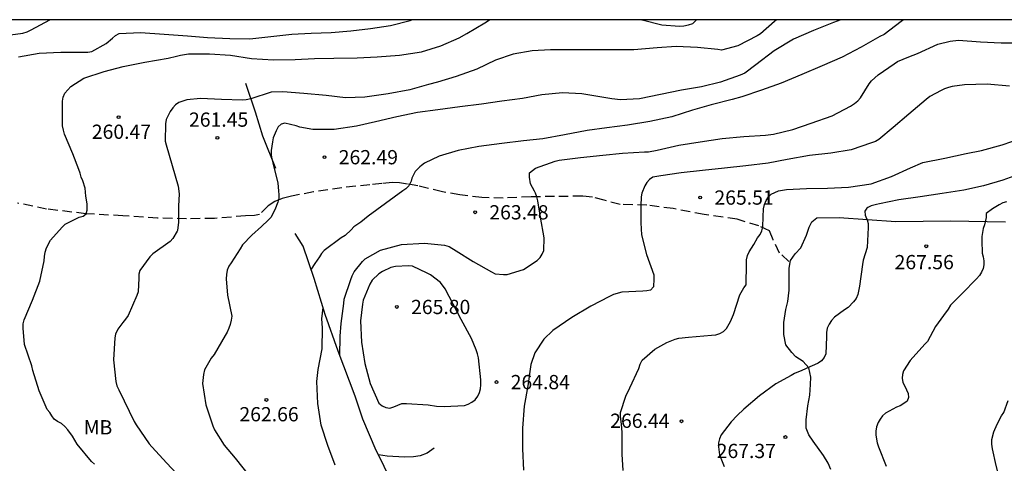
# Model space of a CAD drawing. Units: metres. Extents: x 576444 to 576795, y 4794790 to 4795041.
# Drawn here: x 576565 to 576617, y 4795017 to 4795040 of the extents above; entities that cross this region are included whole.
import ezdxf

# ---------------------------------------------------------------- set-up
doc = ezdxf.new("R2010")
doc.units = ezdxf.units.M
doc.linetypes.add('TRAZOS_NORMALES', pattern=[0.75, 0.5, -0.25])
for name, color, linetype in [('010106', 9, 'Continuous'), ('020104', 34, 'Continuous'), ('020204', 9, 'Continuous'), ('020308', 9, 'Continuous'), ('060128', 7, 'TRAZOS_NORMALES'), ('070104', 3, 'Continuous'), ('070105', 6, 'Continuous'), ('100301', 7, 'Continuous')]:
    doc.layers.add(name, color=color, linetype=linetype)
doc.layers.add('020105', color=24, linetype='Continuous', lineweight=30)
doc.styles.add('ARIAL', font='ARIAL.TTF', dxfattribs={"height": 1})

# ---------------------------------------------------------------- blocks, each defined once
blk = doc.blocks.new('COTAPU')
blk.add_circle((0, 0), 0.075)

msp = doc.modelspace()

# ---------------------------------------------------------------- linework, layer by layer
at = {"layer": '010106', "flags": 128}
msp.add_lwpolyline([(576444.335, 4794790.335), (576794.325, 4794790.328), (576794.33, 4795040.321), (576444.34, 4795040.328)], close=True, dxfattribs=at)
at = {"layer": '020104', "flags": 128}
for points, elevation in [([(576564.172, 4795039.525), (576564.822, 4795039.613), (576565.058, 4795039.683), (576565.274, 4795039.789), (576566.256, 4795040.326)], 258), ([(576564.6, 4795038.365), (576565.69, 4795038.559), (576566.836, 4795038.617), (576568.028, 4795038.617), (576568.248, 4795038.625), (576568.464, 4795038.655), (576569.217, 4795039.079), (576569.551, 4795039.349), (576569.717, 4795039.501), (576569.909, 4795039.607), (576571.027, 4795039.646), (576572.273, 4795039.566), (576573.505, 4795039.484), (576574.565, 4795039.384), (576575.743, 4795039.34), (576576.795, 4795039.324), (576577.905, 4795039.448), (576579.001, 4795039.564), (576580.017, 4795039.626), (576581.085, 4795039.648), (576582.123, 4795039.744), (576583.145, 4795039.86), (576584.209, 4795040.028), (576585.247, 4795040.292), (576585.335, 4795040.325)], 259), ([(576604.549, 4795040.325), (576604.453, 4795040.24), (576603.711, 4795039.592), (576603.533, 4795039.474), (576602.515, 4795038.954), (576601.657, 4795038.724), (576601.455, 4795038.756), (576600.387, 4795038.868), (576599.267, 4795038.914), (576598.263, 4795038.844), (576597.037, 4795038.742), (576595.861, 4795038.74), (576594.739, 4795038.74), (576593.687, 4795038.74), (576592.645, 4795038.74), (576591.679, 4795038.696), (576590.675, 4795038.522), (576589.749, 4795038.204), (576588.763, 4795037.716), (576587.663, 4795037.334), (576586.677, 4795037.04), (576586.209, 4795036.924), (576585.223, 4795036.642), (576584.081, 4795036.432), (576582.851, 4795036.25), (576581.833, 4795036.222), (576580.813, 4795036.334), (576579.631, 4795036.44), (576578.537, 4795036.532), (576577.911, 4795036.508), (576576.849, 4795036.166), (576576.605, 4795036.112), (576576.401, 4795036.1), (576575.295, 4795036.134), (576574.191, 4795036.173), (576573.471, 4795036.107), (576573.049, 4795035.961), (576572.875, 4795035.849), (576572.737, 4795035.689), (576572.593, 4795035.487), (576572.385, 4795035.079), (576572.345, 4795034.851), (576572.335, 4795033.927), (576572.379, 4795033.731), (576572.691, 4795032.657), (576573.021, 4795031.563), (576573.075, 4795031.159), (576573.033, 4795030.515), (576573.025, 4795030.313), (576573.025, 4795029.965), (576573.025, 4795029.873), (576573.025, 4795029.661), (576572.973, 4795029.227), (576572.965, 4795029.201), (576572.735, 4795028.799), (576572.585, 4795028.645), (576571.679, 4795027.991), (576571.521, 4795027.841), (576570.993, 4795027.127), (576570.947, 4795026.921), (576570.945, 4795026.715), (576570.905, 4795026.001), (576570.835, 4795025.797), (576570.381, 4795024.747), (576570.245, 4795024.555), (576570.089, 4795024.377), (576569.831, 4795024.039), (576569.719, 4795023.775), (576569.671, 4795023.571), (576569.605, 4795022.421), (576569.727, 4795021.277), (576569.787, 4795021.055), (576569.883, 4795020.835), (576570.171, 4795020.255), (576570.693, 4795019.169), (576570.799, 4795018.997), (576571.481, 4795017.995), (576571.629, 4795017.835), (576572.409, 4795016.969), (576573.195, 4795016.153)], 261), ([(576607.94, 4795040.325), (576607.562, 4795040.182), (576606.494, 4795039.76), (576605.45, 4795039.31), (576604.436, 4795038.69), (576603.467, 4795037.954), (576602.875, 4795037.52), (576602.645, 4795037.412), (576601.595, 4795037.036), (576600.593, 4795036.802), (576599.551, 4795036.612), (576598.443, 4795036.398), (576597.327, 4795036.154), (576596.327, 4795036.104), (576595.873, 4795036.154), (576595.449, 4795036.236), (576594.299, 4795036.43), (576593.267, 4795036.476), (576592.177, 4795036.37), (576591.171, 4795036.178), (576590.073, 4795036.032), (576588.997, 4795035.874), (576587.859, 4795035.74), (576586.699, 4795035.586), (576585.629, 4795035.436), (576584.545, 4795035.206), (576583.407, 4795034.954), (576582.409, 4795034.728), (576581.235, 4795034.542), (576580.105, 4795034.538), (576579.425, 4795034.666), (576579.233, 4795034.738), (576578.645, 4795034.876), (576578.441, 4795034.83), (576578.279, 4795034.68), (576578.173, 4795034.476), (576578.015, 4795034.106), (576577.979, 4795033.903), (576577.911, 4795033.447), (576577.917, 4795033.207), (576577.945, 4795033.003), (576577.995, 4795032.791), (576578.269, 4795031.727), (576578.299, 4795031.323), (576578.317, 4795031.105), (576578.319, 4795030.925), (576578.261, 4795030.713), (576578.117, 4795030.309), (576577.891, 4795029.917), (576577.757, 4795029.765), (576577.415, 4795029.433), (576576.897, 4795028.981), (576576.409, 4795028.469), (576576.279, 4795028.267), (576575.809, 4795027.531), (576575.689, 4795027.343), (576575.605, 4795027.135), (576575.559, 4795026.913), (576575.547, 4795026.679), (576575.609, 4795025.831), (576575.841, 4795024.711), (576575.815, 4795024.503), (576575.761, 4795024.273), (576575.693, 4795024.083), (576575.597, 4795023.875), (576575.495, 4795023.697), (576574.909, 4795022.697), (576574.759, 4795022.497), (576574.403, 4795021.885), (576574.343, 4795021.647), (576574.295, 4795021.179), (576574.465, 4795020.047), (576574.833, 4795018.943), (576574.937, 4795018.737), (576575.435, 4795017.917), (576576.027, 4795017.247), (576576.749, 4795016.311)], 262), ([(576611.242, 4795040.325), (576611.122, 4795040.228), (576610.226, 4795039.556), (576610.006, 4795039.438), (576609.008, 4795038.874), (576608.008, 4795038.35), (576606.956, 4795037.894), (576605.892, 4795037.44), (576604.794, 4795036.986), (576603.758, 4795036.614), (576602.726, 4795036.26), (576602.224, 4795036.124), (576601.109, 4795035.848), (576600.131, 4795035.562), (576599.035, 4795035.212), (576597.873, 4795034.968), (576596.707, 4795034.782), (576595.611, 4795034.628), (576594.571, 4795034.498), (576593.379, 4795034.274), (576592.241, 4795034.062), (576591.211, 4795033.944), (576590.071, 4795033.806), (576588.869, 4795033.644), (576587.781, 4795033.44), (576586.769, 4795033.136), (576585.993, 4795032.776), (576585.841, 4795032.646), (576585.757, 4795032.58), (576585.515, 4795032.332), (576585.325, 4795031.984), (576585.295, 4795031.834), (576585.207, 4795031.642), (576585.165, 4795031.582), (576585.015, 4795031.43), (576584.849, 4795031.312), (576583.939, 4795030.654), (576583.035, 4795029.975), (576582.641, 4795029.671), (576582.279, 4795029.417), (576582.127, 4795029.261), (576581.811, 4795028.969), (576581.607, 4795028.847), (576580.707, 4795028.181), (576580.575, 4795028.023), (576580.471, 4795027.849), (576580.223, 4795027.495), (576580.016, 4795027.198)], 263), ([(576581.539, 4795022.631), (576581.561, 4795023.663), (576581.611, 4795024.327), (576581.751, 4795025.389), (576581.761, 4795025.615), (576582.113, 4795026.641), (576582.183, 4795026.833), (576582.289, 4795027.057), (576582.727, 4795027.587), (576582.863, 4795027.735), (576583.673, 4795028.193), (576584.785, 4795028.499), (576585.999, 4795028.564), (576587.059, 4795028.458), (576587.299, 4795028.388), (576587.669, 4795028.156), (576588.555, 4795027.596), (576589.527, 4795027.044), (576589.729, 4795026.944), (576590.159, 4795026.912), (576590.363, 4795026.912), (576591.219, 4795027.172), (576591.943, 4795027.652), (576592.091, 4795027.798), (576592.201, 4795027.976), (576592.291, 4795028.174), (576592.307, 4795028.846), (576592.119, 4795029.924), (576591.971, 4795030.784), (576591.925, 4795030.994), (576591.855, 4795031.192), (576591.793, 4795031.306), (576591.683, 4795031.492), (576591.591, 4795031.692), (576591.527, 4795032.044), (576591.527, 4795032.058), (576591.529, 4795032.266), (576591.853, 4795032.51), (576592.893, 4795032.876), (576593.105, 4795032.938), (576594.227, 4795033.076), (576595.407, 4795033.194), (576596.431, 4795033.296), (576597.589, 4795033.362), (576597.797, 4795033.372), (576598.255, 4795033.462), (576599.407, 4795033.714), (576600.524, 4795033.9), (576601.682, 4795034.07), (576602.824, 4795034.176), (576603.976, 4795034.252), (576604.398, 4795034.306), (576605.406, 4795034.554), (576606.386, 4795034.882), (576607.48, 4795035.268), (576608.458, 4795035.784), (576608.658, 4795035.908), (576608.836, 4795036.05), (576608.976, 4795036.206), (576609.438, 4795036.954), (576609.564, 4795037.118), (576609.914, 4795037.422), (576610.756, 4795038.004), (576610.926, 4795038.124), (576611.534, 4795038.376), (576611.982, 4795038.544), (576613.054, 4795039.048), (576613.71, 4795039.196), (576614.138, 4795039.252), (576615.298, 4795039.17), (576616.396, 4795039.116), (576617.54, 4795039.116)], 264), ([(576596.464, 4795016.595), (576596.412, 4795017.443), (576596.412, 4795018.583), (576596.38, 4795019.027), (576596.328, 4795019.433), (576596.334, 4795019.649), (576596.608, 4795020.506), (576596.83, 4795020.95), (576597.294, 4795021.954), (576597.368, 4795022.19), (576597.47, 4795022.394), (576598.144, 4795022.97), (576598.778, 4795023.33), (576599.208, 4795023.506), (576599.402, 4795023.558), (576599.908, 4795023.618), (576601.126, 4795023.718), (576601.35, 4795023.738), (576601.562, 4795023.806), (576601.752, 4795023.902), (576601.914, 4795024.062), (576602.132, 4795024.43), (576602.284, 4795024.806), (576602.622, 4795025.834), (576602.836, 4795026.202), (576602.946, 4795026.372), (576602.966, 4795027.474), (576602.966, 4795027.686), (576603.026, 4795027.912), (576603.12, 4795028.096), (576603.35, 4795028.49), (576603.558, 4795028.834), (576603.688, 4795029.022), (576603.782, 4795029.216), (576603.836, 4795029.42), (576603.85, 4795029.942), (576603.874, 4795030.376), (576603.918, 4795030.596), (576604.008, 4795030.8), (576604.126, 4795030.994), (576604.278, 4795031.144), (576604.66, 4795031.314), (576605.082, 4795031.39), (576606.14, 4795031.444), (576607.238, 4795031.456), (576608.352, 4795031.504), (576609.546, 4795031.68), (576610.614, 4795032.08), (576611.62, 4795032.53), (576612.266, 4795032.81), (576613.422, 4795033.044), (576614.542, 4795033.274), (576615.354, 4795033.434), (576616.45, 4795033.738), (576617.458, 4795034.084)], 266), ([(576617.454, 4795032.222), (576616.482, 4795031.882), (576615.472, 4795031.586), (576614.432, 4795031.354), (576613.286, 4795031.174), (576612.124, 4795030.998), (576611.004, 4795030.84), (576609.978, 4795030.634), (576609.828, 4795030.596), (576609.548, 4795030.53), (576609.362, 4795030.446), (576609.31, 4795030.412), (576609.21, 4795030.238), (576609.226, 4795030.038), (576609.256, 4795029.954), (576609.326, 4795029.792), (576609.378, 4795029.594), (576609.378, 4795029.38), (576609.324, 4795028.332), (576609.112, 4795027.658), (576609.08, 4795027.446), (576608.922, 4795026.296), (576608.836, 4795025.858), (576608.748, 4795025.654), (576608.604, 4795025.472), (576608.324, 4795025.18), (576608.142, 4795025.044), (576607.608, 4795024.658), (576607.452, 4795024.484), (576607.326, 4795024.292), (576607.23, 4795024.076), (576607.184, 4795023.86), (576607.182, 4795023.632), (576607.158, 4795022.74), (576607.066, 4795022.544), (576606.916, 4795022.372), (576606.746, 4795022.25), (576606.556, 4795022.154), (576606.306, 4795022.044), (576605.888, 4795021.862), (576605.504, 4795021.694), (576605.332, 4795021.584), (576604.526, 4795021.15), (576603.662, 4795020.52), (576602.824, 4795019.82), (576602.474, 4795019.492), (576602.156, 4795019.16), (576601.636, 4795018.466), (576601.552, 4795018.262), (576601.494, 4795018.04), (576601.492, 4795017.836), (576601.55, 4795017.412), (576601.79, 4795016.806)], 267), ([(576616.68, 4795030.742), (576616.476, 4795030.68), (576616.292, 4795030.572), (576615.93, 4795030.372), (576615.608, 4795030.124), (576615.608, 4795029.92), (576615.512, 4795029.532), (576615.454, 4795029.338), (576615.374, 4795028.918), (576615.37, 4795028.704), (576615.4, 4795028.036), (576615.452, 4795027.84), (576615.484, 4795027.628), (576615.484, 4795027.42), (576615.438, 4795027.218), (576615.356, 4795027.032), (576615.25, 4795026.86), (576615.098, 4795026.684), (576614.338, 4795025.904), (576613.716, 4795025.292), (576613.596, 4795025.09), (576613.352, 4795024.752), (576612.938, 4795024.174), (576612.516, 4795023.386), (576612.364, 4795023.236), (576611.598, 4795022.388), (576611.244, 4795021.846), (576611.19, 4795021.652), (576611.178, 4795021.446), (576611.21, 4795021.228), (576611.318, 4795021.038), (576611.494, 4795020.646), (576611.512, 4795020.44), (576611.438, 4795020.244), (576611.272, 4795020.112), (576611.066, 4795020), (576610.876, 4795019.926), (576610.292, 4795019.61), (576610.14, 4795019.472), (576610.012, 4795019.298), (576609.906, 4795019.108), (576609.83, 4795018.896), (576609.796, 4795018.666), (576609.796, 4795018.454), (576609.856, 4795018.046), (576609.934, 4795017.84), (576610.34, 4795016.81)], 268), ([(576581.291, 4795016.871), (576580.905, 4795017.897), (576580.551, 4795018.973), (576580.375, 4795020.119), (576580.329, 4795021.269), (576580.397, 4795021.911), (576580.601, 4795022.997), (576580.623, 4795024.107), (576580.585, 4795024.569), (576580.652, 4795025.175)], 263), ([(576616.766, 4795014.678), (576616.452, 4795015.632), (576616.134, 4795016.852), (576615.942, 4795017.732), (576615.902, 4795017.982), (576615.898, 4795018.216), (576616.01, 4795018.632), (576616.18, 4795019.024), (576616.412, 4795019.468), (576616.534, 4795019.638), (576616.77, 4795020.272)], 269)]:
    msp.add_lwpolyline(points, dxfattribs=dict(at, elevation=elevation))
at = {"layer": '020105', "flags": 128}
for points, elevation in [([(576568.595, 4795016.927), (576568.445, 4795017.069), (576567.697, 4795017.979), (576567.443, 4795018.391), (576567.195, 4795018.735), (576567.045, 4795018.905), (576566.865, 4795019.057), (576566.659, 4795019.171), (576566.485, 4795019.297), (576566.361, 4795019.461), (576566.251, 4795019.643), (576566.101, 4795019.805), (576565.685, 4795020.783), (576565.361, 4795021.847), (576565.309, 4795022.105), (576564.909, 4795023.221), (576564.839, 4795024.089), (576564.851, 4795024.307), (576564.889, 4795024.519), (576565.333, 4795025.561), (576565.729, 4795026.567), (576565.949, 4795027.625), (576565.961, 4795027.853), (576566.005, 4795028.083), (576566.071, 4795028.313), (576566.277, 4795028.719), (576566.893, 4795029.409), (576567.061, 4795029.561), (576567.621, 4795029.837), (576567.803, 4795029.925), (576568.011, 4795029.977), (576568.173, 4795030.103), (576568.219, 4795030.297), (576568.217, 4795030.529), (576568.213, 4795030.639), (576568.153, 4795031.043), (576568.123, 4795031.249), (576568.117, 4795031.451), (576567.985, 4795031.845), (576567.903, 4795032.035), (576567.845, 4795032.245), (576567.771, 4795032.433), (576567.467, 4795033.271), (576567.025, 4795034.303), (576566.961, 4795034.509), (576566.921, 4795034.735), (576566.913, 4795035.825), (576566.915, 4795036.033), (576566.952, 4795036.257), (576567.034, 4795036.461), (576567.348, 4795036.817), (576568.041, 4795037.251), (576569.113, 4795037.599), (576570.113, 4795037.871), (576571.265, 4795038.085), (576572.491, 4795038.306), (576572.923, 4795038.41), (576573.137, 4795038.466), (576573.355, 4795038.492), (576573.565, 4795038.54), (576574.659, 4795038.54), (576575.765, 4795038.46), (576576.885, 4795038.278), (576578.045, 4795038.218), (576579.189, 4795038.234), (576580.195, 4795038.28), (576581.227, 4795038.296), (576582.443, 4795038.32), (576583.507, 4795038.37), (576584.683, 4795038.466), (576585.843, 4795038.638), (576586.853, 4795038.948), (576587.827, 4795039.382), (576588.225, 4795039.608), (576589.185, 4795040.162), (576589.418, 4795040.325)], 260), ([(576597.446, 4795040.325), (576597.465, 4795040.32), (576598.513, 4795040.056), (576599.433, 4795039.996), (576599.671, 4795040.01), (576599.907, 4795040.052), (576600.139, 4795040.136), (576600.336, 4795040.325)], 260), ([(576616.83, 4795036.822), (576615.662, 4795036.938), (576614.466, 4795036.894), (576613.818, 4795036.804), (576613.616, 4795036.754), (576613.406, 4795036.682), (576613.224, 4795036.592), (576612.628, 4795036.284), (576612.438, 4795036.134), (576611.528, 4795035.352), (576610.702, 4795034.646), (576609.952, 4795034.024), (576609.768, 4795033.918), (576609.564, 4795033.836), (576608.484, 4795033.48), (576607.408, 4795033.304), (576606.29, 4795033.172), (576605.118, 4795032.962), (576604.118, 4795032.778), (576602.936, 4795032.628), (576601.816, 4795032.504), (576600.646, 4795032.396), (576599.524, 4795032.262), (576598.453, 4795032.1), (576598.035, 4795032.032), (576597.859, 4795031.916), (576597.711, 4795031.756), (576597.607, 4795031.578), (576597.453, 4795031.198), (576597.411, 4795031.004), (576597.411, 4795030.8), (576597.409, 4795030.72), (576597.394, 4795029.636), (576597.43, 4795029.008), (576597.696, 4795027.956), (576598.08, 4795026.89), (576598.092, 4795026.69), (576598.066, 4795026.266), (576597.912, 4795026.094), (576597.714, 4795026.046), (576597.498, 4795026.038), (576596.402, 4795025.974), (576595.954, 4795025.852), (576595.748, 4795025.746), (576594.76, 4795025.246), (576593.76, 4795024.64), (576592.761, 4795023.962), (576592.289, 4795023.506), (576591.817, 4795022.785), (576591.597, 4795022.173), (576591.452, 4795021.043), (576591.246, 4795019.969), (576591.172, 4795018.819), (576591.172, 4795017.727), (576591.214, 4795016.599)], 265)]:
    msp.add_lwpolyline(points, dxfattribs=dict(at, elevation=elevation))
at = {"layer": '020105', "elevation": 265, "flags": 128}
msp.add_lwpolyline([(576587.083, 4795026.157), (576586.837, 4795026.497), (576586.321, 4795026.891), (576586.137, 4795026.985), (576585.373, 4795027.349), (576585.151, 4795027.361), (576584.461, 4795027.339), (576584.221, 4795027.271), (576583.783, 4795027.073), (576583.589, 4795026.939), (576583.237, 4795026.615), (576583.123, 4795026.397), (576583.037, 4795026.189), (576582.771, 4795025.553), (576582.731, 4795025.343), (576582.631, 4795024.475), (576582.685, 4795023.347), (576582.861, 4795022.215), (576583.129, 4795021.163), (576583.591, 4795020.131), (576583.759, 4795020.001), (576583.957, 4795019.903), (576584.167, 4795019.873), (576584.385, 4795019.941), (576584.591, 4795020.037), (576584.811, 4795020.111), (576585.051, 4795020.125), (576586.189, 4795020.053), (576586.623, 4795019.985), (576587.039, 4795019.957), (576588.101, 4795020.005), (576588.307, 4795020.081), (576588.495, 4795020.179), (576588.671, 4795020.311), (576588.813, 4795020.495), (576588.905, 4795020.695), (576588.951, 4795020.897), (576588.969, 4795021.103), (576588.967, 4795021.361), (576588.847, 4795022.517), (576588.789, 4795022.735), (576588.715, 4795022.935), (576588.469, 4795023.549), (576587.929, 4795024.533)], close=True, dxfattribs=at)
at = {"layer": '060128'}
msp.add_polyline3d([(576605.194, 4795027.596, 266.414), (576604.718, 4795028.042, 266.228), (576604.368, 4795028.74, 266.066), (576604.184, 4795029.21, 266.012), (576603.624, 4795029.476, 265.954), (576602.476, 4795029.82, 265.808), (576600.736, 4795030.062, 265.534), (576599.106, 4795030.378, 265.258), (576597.721, 4795030.57, 265.006), (576596.309, 4795030.596, 264.776), (576595.475, 4795030.822, 264.666), (576594.845, 4795030.978, 264.518), (576594.325, 4795031.034, 264.39), (576592.859, 4795031.018, 264.157), (576591.615, 4795031, 263.889), (576590.151, 4795030.938, 263.645), (576589.023, 4795030.962, 263.543), (576587.869, 4795031.098, 263.367), (576586.939, 4795031.27, 263.171), (576585.645, 4795031.572, 262.975), (576585.097, 4795031.672, 262.949), (576584.687, 4795031.738, 262.945), (576584.295, 4795031.748, 262.917), (576583.753, 4795031.7, 262.837), (576583.119, 4795031.638, 262.703), (576581.643, 4795031.482, 262.555), (576580.153, 4795031.259, 262.345), (576578.979, 4795031.035, 262.153), (576578.491, 4795030.909, 262.047), (576578.105, 4795030.755, 261.939), (576577.759, 4795030.527, 261.869), (576577.299, 4795030.077, 261.791), (576577.031, 4795030.025, 261.695), (576576.567, 4795030.003, 261.635), (576574.921, 4795029.861, 261.339), (576573.461, 4795029.843, 261.101), (576571.927, 4795029.881, 260.769), (576570.099, 4795030.001, 260.455), (576568.155, 4795030.109, 260.081), (576566.081, 4795030.357, 259.729), (576564.551, 4795030.669, 259.435)], dxfattribs=at)
at = {"layer": '070104'}
msp.add_polyline3d([(576607.414, 4795016.646, 267.596), (576607.284, 4795016.972, 267.596), (576607.024, 4795017.372, 267.578), (576606.48, 4795018.128, 267.534), (576606.256, 4795018.462, 267.534), (576606.124, 4795018.814, 267.514), (576606.122, 4795019.258, 267.378), (576606.196, 4795019.99, 267.282), (576606.314, 4795020.562, 267.268), (576606.342, 4795021.12, 267.244), (576606.354, 4795021.506, 267.164), (576606.264, 4795022, 267.028), (576605.954, 4795022.324, 266.842), (576605.566, 4795022.576, 266.782), (576605.356, 4795022.796, 266.756), (576605.052, 4795023.202, 266.664), (576604.932, 4795023.758, 266.626), (576604.932, 4795024.38, 266.582), (576605.042, 4795025.076, 266.514), (576605.156, 4795025.494, 266.488), (576605.212, 4795026.092, 266.49), (576605.212, 4795026.644, 266.49), (576605.212, 4795027.244, 266.492), (576605.286, 4795027.65, 266.492), (576605.542, 4795028, 266.494), (576605.83, 4795028.308, 266.502), (576606.138, 4795028.988, 266.548), (576606.268, 4795029.4, 266.562), (576606.416, 4795029.68, 266.61), (576606.686, 4795029.896, 266.736), (576607.86, 4795029.908, 266.81), (576610.834, 4795029.704, 267.166), (576613.724, 4795029.74, 267.742), (576616.628, 4795029.678, 268.142)], dxfattribs=at)
at = {"layer": '070105'}
for points in [[(576578.167, 4795032.485, 262.173), (576577.475, 4795034.187, 262.193), (576577.091, 4795035.464, 261.807), (576576.579, 4795036.976, 261.015)], [(576583.567, 4795017.406, 264.079), (576583.453, 4795017.639, 264.087), (576582.739, 4795019.299, 264.127), (576582.341, 4795020.507, 264.127), (576581.447, 4795022.875, 263.925), (576580.765, 4795024.803, 263.745), (576580.189, 4795026.703, 263.407), (576579.595, 4795028.397, 263.033), (576579.181, 4795029.073, 262.771)], [(576586.507, 4795017.761, 264.602), (576586.143, 4795017.497, 264.664), (576585.767, 4795017.361, 264.664), (576585.415, 4795017.311, 264.662), (576584.945, 4795017.297, 264.606), (576584.023, 4795017.341, 264.588), (576583.567, 4795017.406, 264.398)], [(576586.45, 4795011.045, 263.617), (576585.646, 4795012.345, 263.787), (576585.14, 4795013.523, 263.853), (576584.591, 4795014.997, 263.895), (576584.163, 4795016.193, 264.043), (576583.567, 4795017.406, 264.079)]]:
    msp.add_polyline3d(points, dxfattribs=at)

# ---------------------------------------------------------------- block references
at = {"layer": '020204', "rotation": 359.9987685839998}
for p in [(576569.877, 4795035.197, 260.466), (576575.081, 4795034.107, 261.45), (576580.727, 4795033.088, 262.488), (576600.53, 4795030.962, 265.512), (576588.665, 4795030.186, 263.476), (576612.446, 4795028.398, 267.56), (576584.541, 4795025.201, 265.796), (576589.791, 4795021.245, 264.84), (576577.663, 4795020.305, 262.656), (576599.546, 4795019.18, 266.444), (576605.022, 4795018.35, 267.368)]:
    msp.add_blockref('COTAPU', p, dxfattribs=at)

# ---------------------------------------------------------------- texts
at = {"layer": '020308', "style": 'ARIAL'}
for s, p in [('261.45', (576573.584, 4795034.692, 261.443)), ('260.47', (576568.462, 4795034.054, 260.459)), ('262.49', (576581.477, 4795032.713, 262.481)), ('265.51', (576601.28, 4795030.587, 265.504)), ('263.48', (576589.415, 4795029.811, 263.469)), ('267.56', (576610.777, 4795027.188, 267.552)), ('265.80', (576585.291, 4795024.826, 265.788)), ('264.84', (576590.541, 4795020.87, 264.832)), ('262.66', (576576.242, 4795019.178, 262.649)), ('266.44', (576595.787, 4795018.834, 266.436)), ('267.37', (576601.4, 4795017.243, 267.36))]:
    msp.add_text(s, height=0.75, rotation=359.9988, dxfattribs=at).set_placement(p)
at = {"layer": '100301', "style": 'ARIAL'}
msp.add_text('MB', height=0.75, rotation=359.9988, dxfattribs=at).set_placement((576568.038, 4795018.491))

doc.saveas('drawing.dxf')
